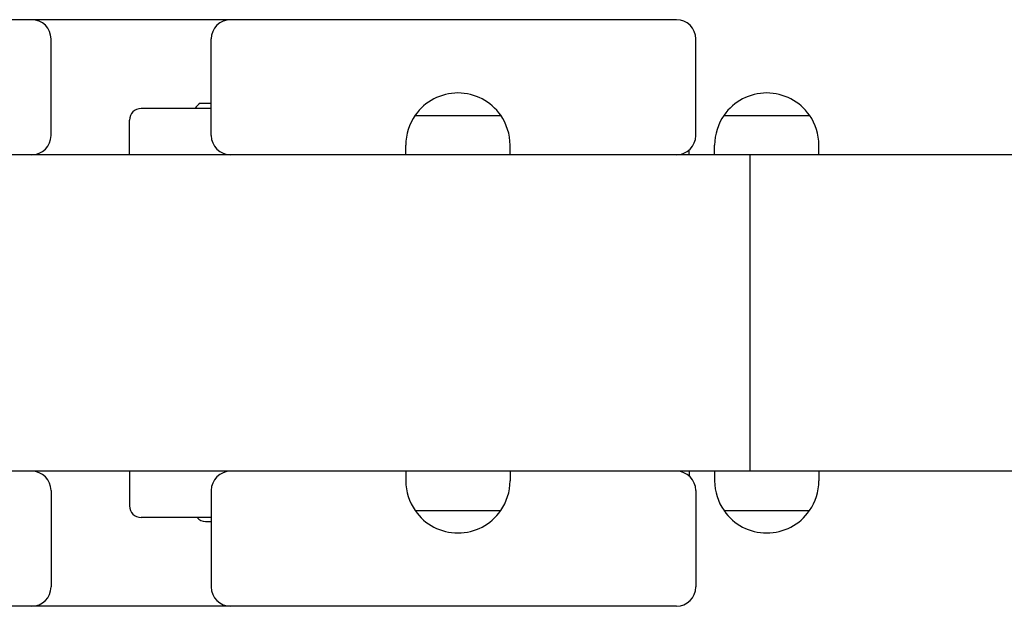
# Model space of a CAD drawing. Units: millimetres. Extents: x -5564 to 4930, y 1194 to 8086.
# Drawn here: x 314 to 569, y 5554 to 5706 of the extents above; entities that cross this region are included whole.
import ezdxf

# ---------------------------------------------------------------- set-up
doc = ezdxf.new("R2010")
doc.units = ezdxf.units.MM
doc.linetypes.add('K5LT_BASIC', pattern=[0])
doc.layers.add('Системный слой', color=7, linetype='Continuous')

# ---------------------------------------------------------------- blocks, each defined once
blk = doc.blocks.new('U227')
at = {"layer": 'Системный слой', "linetype": 'K5LT_BASIC'}
for p, q in [((385.31, 5554.03), (368.63, 5554.03)), ((484.13, 5554.03), (385.31, 5554.03))]:
    blk.add_line(p, q, dxfattribs=at)
blk = doc.blocks.new('U229')
at = {"layer": 'Системный слой', "linetype": 'K5LT_BASIC'}
for p, q in [((385.31, 5706.03), (368.63, 5706.03)), ((484.13, 5706.03), (385.31, 5706.03))]:
    blk.add_line(p, q, dxfattribs=at)
blk = doc.blocks.new('U512')
at = {"layer": 'Системный слой', "linetype": 'K5LT_BASIC'}
for p, q in [((218.31, 5706.03), (201.63, 5706.03)), ((317.13, 5706.03), (218.31, 5706.03))]:
    blk.add_line(p, q, dxfattribs=at)
blk = doc.blocks.new('U680')
at = {"layer": 'Системный слой', "linetype": 'K5LT_BASIC'}
for p, q in [((360.79, 5684.43), (361.42, 5684.43)), ((361.42, 5684.43), (363.63, 5684.43))]:
    blk.add_line(p, q, dxfattribs=at)
blk = doc.blocks.new('U727')
at = {"layer": 'Системный слой', "linetype": 'K5LT_BASIC'}
for p, q in [((218.31, 5554.03), (201.63, 5554.03)), ((317.13, 5554.03), (218.31, 5554.03))]:
    blk.add_line(p, q, dxfattribs=at)

msp = doc.modelspace()

# ---------------------------------------------------------------- linework, layer by layer
at = {"layer": 'Системный слой', "linetype": 'K5LT_BASIC'}
for p, q in [((368.63, 5706.03), (317.13, 5706.03)), ((322.13, 5676.03), (322.13, 5701.03)), ((363.63, 5676.03), (363.63, 5701.03)), ((489.13, 5676.03), (489.13, 5701.03)), ((363.63, 5683.03), (345.46, 5683.03)), ((342.46, 5671.03), (342.46, 5680.03)), ((416.44, 5681.24), (438.59, 5681.24)), ((416.44, 5681.24), (438.59, 5681.24)), ((496.44, 5681.24), (518.59, 5681.24)), ((496.44, 5681.24), (518.59, 5681.24)), ((414.02, 5671.03), (414.02, 5673.53)), ((441.02, 5671.03), (441.02, 5673.53)), ((487.46, 5671.03), (487.46, 5672.3)), ((494.02, 5671.03), (494.02, 5673.53)), ((521.02, 5671.03), (521.02, 5673.53)), ((503.13, 5671.03), (310.88, 5671.03)), ((503.13, 5671.03), (503.13, 5589.03)), ((821.25, 5671.03), (503.13, 5671.03)), ((503.13, 5589.03), (310.88, 5589.03)), ((342.46, 5589.03), (342.46, 5580.03)), ((414.02, 5589.03), (414.02, 5586.53)), ((441.02, 5589.03), (441.02, 5586.53)), ((487.46, 5589.03), (487.46, 5587.75)), ((494.02, 5589.03), (494.02, 5586.53)), ((821.25, 5589.03), (503.13, 5589.03)), ((521.02, 5589.03), (521.02, 5586.53)), ((322.13, 5584.03), (322.13, 5559.03)), ((363.63, 5584.03), (363.63, 5559.03)), ((489.13, 5584.03), (489.13, 5559.03)), ((416.44, 5578.81), (438.59, 5578.81)), ((416.44, 5578.81), (438.59, 5578.81)), ((496.44, 5578.81), (518.59, 5578.81)), ((496.44, 5578.81), (518.59, 5578.81)), ((363.63, 5577.03), (345.46, 5577.03)), ((362.17, 5576.03), (363.63, 5576.03)), ((368.63, 5554.03), (317.13, 5554.03))]:
    msp.add_line(p, q, dxfattribs=at)
for centre, radius, start, end in [((317.13, 5701.03), 5, 0, 90), ((368.63, 5701.03), 5, 90, 180), ((484.13, 5701.03), 5, 0, 90), ((427.52, 5673.53), 13.5, 90, 145.1219), ((427.52, 5673.53), 13.5, 34.8781, 90), ((507.52, 5673.53), 13.5, 90, 145.1219), ((507.52, 5673.53), 13.5, 34.8781, 90), ((345.46, 5680.03), 3, 90, 180), ((365.17, 5678.83), 7.1, 128.033, 143.8075), ((427.52, 5673.53), 13.5, 145.1219, 180), ((427.52, 5673.53), 13.5, 0, 34.8781), ((507.52, 5673.53), 13.5, 145.1219, 180), ((507.52, 5673.53), 13.5, 0, 34.8781), ((507.52, 5673.53), 13.5, 0, 34.8781), ((317.13, 5676.03), 5, 270, 0), ((368.63, 5676.03), 5, 180, 270), ((484.13, 5676.03), 5, 270, 0), ((317.13, 5584.03), 5, 0, 90), ((368.63, 5584.03), 5, 90, 180), ((484.13, 5584.03), 5, 0, 90), ((427.52, 5586.53), 13.5, 180, 214.8781), ((427.52, 5586.53), 13.5, 325.1219, 0), ((507.52, 5586.53), 13.5, 180, 214.8781), ((507.52, 5586.53), 13.5, 325.1219, 0), ((345.46, 5580.03), 3, 180, 270), ((427.52, 5586.53), 13.5, 214.8781, 270), ((427.52, 5586.53), 13.5, 270, 325.1219), ((507.52, 5586.53), 13.5, 214.8781, 270), ((507.52, 5586.53), 13.5, 270, 325.1219), ((362.17, 5579.03), 3, 221.8103, 270), ((317.13, 5559.03), 5, 270, 0), ((368.63, 5559.03), 5, 180, 270), ((484.13, 5559.03), 5, 270, 0)]:
    msp.add_arc(centre, radius, start, end, dxfattribs=at)

# ---------------------------------------------------------------- block references
at = {"layer": 'Системный слой'}
for name in ['U512', 'U229', 'U680', 'U727', 'U227']:
    msp.add_blockref(name, (0, 0), dxfattribs=at)

doc.saveas('drawing.dxf')
